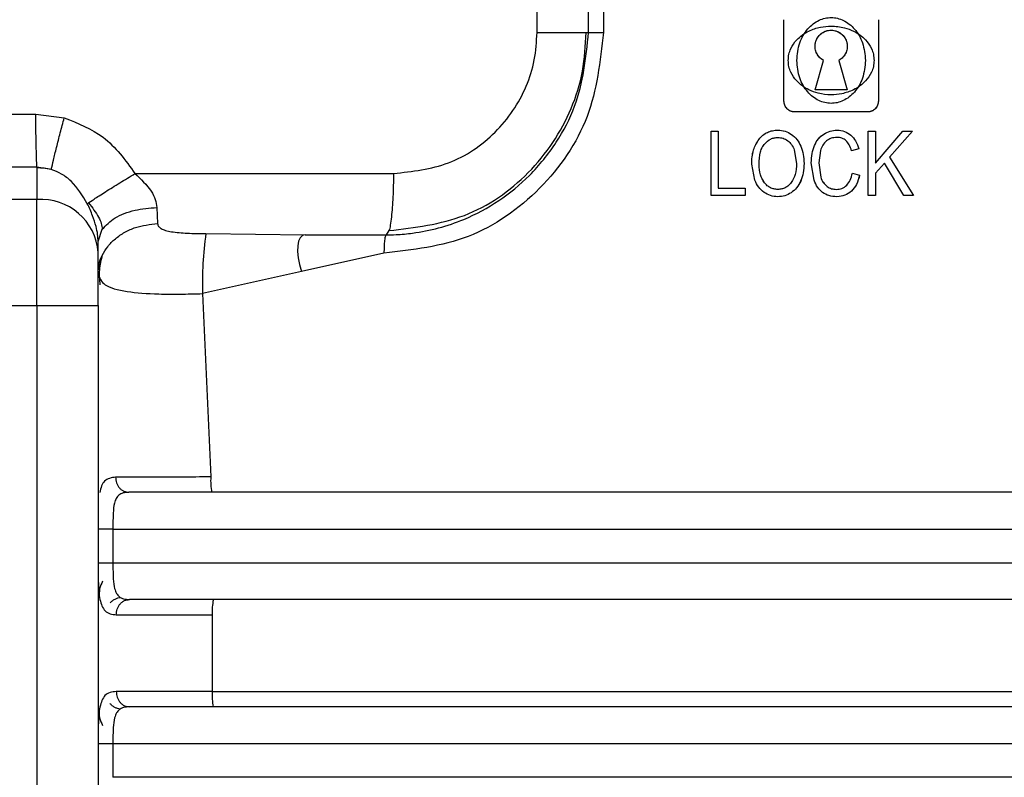
# Model space of a CAD drawing. Units: millimetres. Extents: x 5 to 292, y 5 to 415.
# Drawn here: x 49 to 52, y 267 to 269 of the extents above; entities that cross this region are included whole.
import ezdxf

# ---------------------------------------------------------------- set-up
doc = ezdxf.new("R2010")
doc.units = ezdxf.units.MM

msp = doc.modelspace()

# ---------------------------------------------------------------- linework, layer by layer
at = {"color": 7, "linetype": 'Continuous', "lineweight": 25}
for p, q in [((50.5193, 269.4174), (50.5193, 270.1174)), ((50.6873, 269.4174), (50.6873, 270.1174)), ((50.7361, 270.1174), (50.7361, 269.4174)), ((51.3246, 269.1934), (51.3246, 269.4594)), ((51.3246, 269.1934), (51.3246, 269.4594)), ((51.3246, 269.4594), (51.3246, 269.4594)), ((51.6325, 269.4594), (51.6325, 269.1934)), ((51.6325, 269.4594), (51.6325, 269.4594)), ((50.6873, 269.4174), (50.6872, 269.4174)), ((51.426, 269.2302), (51.4536, 269.3264)), ((51.4261, 269.2302), (51.4536, 269.3264)), ((51.5034, 269.3264), (51.531, 269.2302)), ((51.5034, 269.3264), (51.5035, 269.3264)), ((51.5035, 269.3264), (51.531, 269.2302)), ((51.426, 269.2302), (51.4261, 269.2302)), ((51.531, 269.2302), (51.4261, 269.2302)), ((51.3246, 269.1934), (51.3246, 269.1934)), ((51.6325, 269.1934), (51.6325, 269.1934)), ((48.4912, 269.151), (48.8844, 269.151)), ((48.8844, 269.151), (48.9773, 269.139)), ((51.5975, 269.1584), (51.3596, 269.1584)), ((51.087, 268.8854), (51.087, 269.0954)), ((51.087, 268.8854), (51.087, 269.0954)), ((51.087, 269.0954), (51.087, 269.0954)), ((51.087, 269.0954), (51.1106, 269.0954)), ((51.1106, 269.0954), (51.1106, 268.9101)), ((51.1106, 269.0954), (51.1106, 268.9101)), ((51.3494, 269.0851), (51.3494, 269.0851)), ((51.4546, 269.0862), (51.4546, 269.0862)), ((51.5429, 269.0828), (51.5429, 269.0828)), ((51.5995, 268.8854), (51.5995, 269.0954)), ((51.5995, 269.0954), (51.5996, 269.0954)), ((51.5996, 269.0954), (51.6232, 269.0954)), ((51.5996, 268.8854), (51.5996, 269.0954)), ((51.6232, 268.9912), (51.7118, 269.0954)), ((51.6232, 268.9912), (51.7118, 269.0954)), ((51.6232, 269.0954), (51.6232, 268.9912)), ((51.7438, 269.0954), (51.6689, 269.0103)), ((51.7438, 269.0954), (51.6689, 269.0103)), ((51.7118, 269.0954), (51.7438, 269.0954)), ((51.7118, 269.0954), (51.7118, 269.0954)), ((51.2432, 269.0695), (51.2433, 269.0695)), ((51.2618, 269.0548), (51.2618, 269.0548)), ((51.3796, 269.0464), (51.3796, 269.0464)), ((51.4243, 269.0491), (51.4243, 269.0491)), ((51.5684, 269.0378), (51.5451, 269.0313)), ((51.5684, 269.0378), (51.5452, 269.0313)), ((51.5684, 269.0378), (51.5684, 269.0378)), ((51.3583, 269.0349), (51.3658, 268.9902)), ((51.3583, 269.0349), (51.3657, 268.9902)), ((51.4436, 269.0323), (51.438, 268.9921)), ((51.4436, 269.0323), (51.4381, 268.9921)), ((51.5451, 269.0313), (51.5452, 269.0313)), ((51.6689, 269.0103), (51.7471, 268.8854)), ((51.6689, 269.0103), (51.7471, 268.8854)), ((48.888, 268.9778), (48.4879, 268.9778)), ((48.888, 268.9778), (48.888, 268.9756)), ((48.9352, 268.9707), (48.888, 268.9778)), ((48.888, 268.9756), (48.8882, 268.8728)), ((51.2296, 268.9352), (51.2194, 268.9876)), ((51.2296, 268.9352), (51.2194, 268.9876)), ((51.2194, 268.9876), (51.2194, 268.9876)), ((51.2438, 268.9872), (51.2438, 268.9872)), ((51.3901, 268.9901), (51.3901, 268.9901)), ((51.4231, 268.9356), (51.4137, 268.9919)), ((51.4231, 268.9356), (51.4137, 268.9919)), ((51.4137, 268.9919), (51.4137, 268.9919)), ((51.438, 268.9921), (51.4446, 268.9452)), ((51.4381, 268.9921), (51.4446, 268.9452)), ((51.6524, 268.9916), (51.6232, 268.9581)), ((51.6524, 268.9916), (51.6232, 268.9581)), ((51.6232, 268.9912), (51.6232, 268.9912)), ((51.7159, 268.8854), (51.6524, 268.9916)), ((51.7159, 268.8854), (51.6524, 268.9916)), ((49.208, 268.9574), (50.0513, 268.9574)), ((51.5478, 268.959), (51.5714, 268.952)), ((51.5478, 268.959), (51.5715, 268.952)), ((51.5478, 268.959), (51.5478, 268.959)), ((51.5714, 268.952), (51.5715, 268.952)), ((51.6232, 268.9581), (51.6232, 268.8854)), ((51.6232, 268.9581), (51.6232, 268.9581)), ((51.1106, 268.9101), (51.1985, 268.9101)), ((51.1106, 268.9101), (51.1106, 268.9101)), ((51.1985, 268.9101), (51.1985, 268.8854)), ((51.1985, 268.9101), (51.1985, 268.8854)), ((51.2611, 268.9273), (51.261, 268.9273)), ((51.3791, 268.9329), (51.3792, 268.9329)), ((51.087, 268.8854), (51.087, 268.8854)), ((51.1985, 268.8854), (51.087, 268.8854)), ((51.3481, 268.8947), (51.3481, 268.8947)), ((51.4975, 268.8818), (51.4976, 268.8818)), ((51.5446, 268.8997), (51.5447, 268.8997)), ((51.5996, 268.8854), (51.5995, 268.8854)), ((51.6232, 268.8854), (51.5996, 268.8854)), ((51.7471, 268.8854), (51.7159, 268.8854)), ((48.8882, 268.8728), (48.4882, 268.8728)), ((49.2792, 268.8465), (49.2817, 268.7941)), ((49.088, 268.7357), (49.1013, 268.7756)), ((49.4392, 268.7614), (49.7631, 268.7574)), ((49.7631, 268.7574), (50.0274, 268.7574)), ((50.0361, 268.7719), (50.0274, 268.7574)), ((49.0881, 268.6996), (49.088, 268.7357)), ((50.0201, 268.6973), (49.7515, 268.6374)), ((49.7515, 268.6374), (49.4285, 268.5656)), ((49.4285, 268.5656), (49.4553, 267.9674)), ((48.4885, 268.5264), (48.8885, 268.5264)), ((48.8885, 268.5264), (48.8885, 263.2568)), ((48.8885, 268.5264), (49.0882, 268.5264)), ((49.0882, 268.5264), (49.0882, 263.2568)), ((49.136, 267.7974), (49.136, 267.6874)), ((49.4601, 267.5174), (49.4598, 267.2674)), ((49.4598, 267.2674), (57.8673, 267.2674)), ((49.136, 267.0974), (49.136, 266.9874)), ((49.136, 267.0974), (54.9417, 267.0974)), ((54.9417, 266.9874), (49.136, 266.9874))]:
    msp.add_line(p, q, dxfattribs=at)
at = {"color": 8, "linetype": 'Continuous', "lineweight": 25}
for p, q in [((50.6873, 269.4174), (50.7361, 269.4174)), ((49.0882, 267.0974), (49.136, 267.0974))]:
    msp.add_line(p, q, dxfattribs=at)
at = {"color": 7, "linetype": 'Continuous', "lineweight": 25, "flags": 128}
msp.add_lwpolyline([(49.7631, 268.7574), (49.754, 268.755), (49.7468, 268.748), (49.7416, 268.7366), (49.7388, 268.7214), (49.7384, 268.7031), (49.7404, 268.6823), (49.7449, 268.6601), (49.7515, 268.6374)], dxfattribs=at)
at = {"color": 7, "linetype": 'Continuous', "lineweight": 25}
for centre, radius, start, end in [((48.8881, 268.7463), 0.2293, 78.1341, 90.0314), ((48.9007, 268.6854), 0.1879, 4.3506, 93.8204), ((-117.1569, 268.5642), 166.0454, 359.986985, 0.106517), ((50.5471, 268.6023), 1.1192, 171.8254, 181.8774), ((49.6371, 267.9549), 0.1822, 176.0846, 191.8944), ((49.641, 267.5298), 0.1813, 168.0413, 183.9332), ((49.6406, 267.2549), 0.1812, 176.0632, 191.9612)]:
    msp.add_arc(centre, radius, start, end, dxfattribs=at)
for points, knots in [([(51.3665, 269.3264), (51.3684, 269.346), (51.3719, 269.3834), (51.3954, 269.4233), (51.4191, 269.4461), (51.4383, 269.4578), (51.4584, 269.4649), (51.4789, 269.4671), (51.4994, 269.4647), (51.5195, 269.4575), (51.5385, 269.4456), (51.562, 269.4227), (51.5851, 269.3829), (51.5886, 269.3458), (51.5905, 269.3264)], [0, 0, 0, 0, 0.146414, 0.277921, 0.337583, 0.395187, 0.448369, 0.500531, 0.553011, 0.606538, 0.664096, 0.723803, 0.855516, 1, 1, 1, 1]), ([(51.3386, 269.3264), (51.339, 269.3331), (51.3399, 269.3464), (51.3482, 269.3698), (51.3679, 269.3986), (51.4025, 269.4229), (51.442, 269.4359), (51.4814, 269.4398), (51.518, 269.4353), (51.5569, 269.4212), (51.5891, 269.3987), (51.6089, 269.3698), (51.6172, 269.3464), (51.618, 269.3331), (51.6185, 269.3264)], [0, 0, 0, 0, 0.050528, 0.098719, 0.183692, 0.307277, 0.408124, 0.499594, 0.613692, 0.692204, 0.816204, 0.901344, 0.949532, 1, 1, 1, 1]), ([(51.4536, 269.3264), (51.4488, 269.3295), (51.4391, 269.3359), (51.4298, 269.351), (51.4251, 269.3679), (51.4267, 269.3854), (51.4335, 269.4017), (51.4456, 269.4146), (51.461, 269.4233), (51.4786, 269.426), (51.4961, 269.4232), (51.5115, 269.4145), (51.5236, 269.4016), (51.5303, 269.3854), (51.5319, 269.3678), (51.5273, 269.351), (51.518, 269.3359), (51.5083, 269.3295), (51.5035, 269.3264)], [0, 0, 0, 0, 0.062884, 0.124864, 0.186496, 0.247507, 0.3096, 0.371854, 0.435771, 0.500025, 0.564219, 0.628287, 0.690527, 0.752604, 0.813568, 0.875136, 0.937121, 1, 1, 1, 1]), ([(51.4536, 269.3264), (51.4484, 269.3298), (51.4385, 269.3366), (51.4293, 269.3519), (51.4254, 269.3682), (51.4266, 269.3849), (51.4332, 269.4009), (51.4447, 269.4139), (51.4604, 269.4229), (51.4789, 269.4263), (51.4972, 269.4227), (51.5127, 269.4136), (51.524, 269.4006), (51.5305, 269.3846), (51.5316, 269.3681), (51.5277, 269.352), (51.5185, 269.3366), (51.5086, 269.3299), (51.5034, 269.3264)], [0, 0, 0, 0, 0.067109, 0.129501, 0.187459, 0.244555, 0.30543, 0.370405, 0.428896, 0.501268, 0.573236, 0.630837, 0.695932, 0.75625, 0.812315, 0.870002, 0.932491, 1, 1, 1, 1]), ([(50.7361, 269.4174), (50.7255, 269.3235), (50.7041, 269.1351), (50.5391, 268.8971), (50.3027, 268.7301), (50.1142, 268.7082), (50.0201, 268.6973)], [0, 0, 0, 0, 0.247925, 0.497898, 0.749304, 1, 1, 1, 1]), ([(50.0274, 268.7574), (50.0381, 268.7575), (50.0669, 268.758), (50.153, 268.766), (50.3109, 268.8079), (50.4734, 268.9167), (50.584, 269.0549), (50.6654, 269.2087), (50.6787, 269.3353), (50.6873, 269.4174)], [0, 0, 0, 0, 0.031226, 0.083601, 0.251382, 0.501472, 0.635643, 0.763602, 1, 1, 1, 1]), ([(50.0361, 268.7712), (50.1203, 268.7812), (50.2885, 268.8012), (50.5027, 268.9496), (50.6218, 269.1278), (50.6724, 269.2903), (50.677, 269.375), (50.6792, 269.4174)], [0, 0, 0, 0, 0.249994, 0.499602, 0.749196, 0.874611, 1, 1, 1, 1]), ([(50.0513, 268.9574), (50.1126, 268.9643), (50.2349, 268.9781), (50.3907, 269.0841), (50.4773, 269.2116), (50.5142, 269.3272), (50.5176, 269.3874), (50.5193, 269.4174)], [0, 0, 0, 0, 0.25292, 0.504468, 0.752977, 0.876629, 1, 1, 1, 1]), ([(50.5193, 269.4174), (50.5422, 269.4174), (50.5879, 269.4174), (50.6426, 269.4174), (50.6802, 269.4174), (50.6849, 269.4174), (50.6873, 269.4174)], [0, 0, 0, 0, 0.25, 0.5, 0.75, 1, 1, 1, 1]), ([(51.6185, 269.3264), (51.618, 269.3196), (51.6172, 269.3064), (51.6089, 269.283), (51.5892, 269.2541), (51.5546, 269.2298), (51.5151, 269.2168), (51.4763, 269.2129), (51.4396, 269.2173), (51.4006, 269.2312), (51.368, 269.254), (51.3482, 269.2829), (51.3399, 269.3063), (51.339, 269.3196), (51.3386, 269.3264)], [0, 0, 0, 0, 0.050405, 0.098523, 0.183584, 0.307406, 0.40856, 0.500171, 0.60983, 0.692339, 0.816115, 0.901155, 0.949413, 1, 1, 1, 1]), ([(51.5905, 269.3264), (51.5886, 269.3067), (51.5851, 269.2693), (51.5616, 269.2294), (51.5379, 269.2066), (51.5188, 269.1949), (51.4986, 269.1878), (51.4781, 269.1856), (51.4576, 269.188), (51.4375, 269.1952), (51.4185, 269.2071), (51.395, 269.23), (51.3719, 269.2699), (51.3684, 269.3069), (51.3665, 269.3264)], [0, 0, 0, 0, 0.146404, 0.278055, 0.337854, 0.395602, 0.448868, 0.501084, 0.553519, 0.606955, 0.664362, 0.723928, 0.855414, 1, 1, 1, 1]), ([(51.3596, 269.1584), (51.3567, 269.1585), (51.3514, 269.1589), (51.3428, 269.1622), (51.3356, 269.1673), (51.3302, 269.174), (51.3258, 269.1821), (51.325, 269.1889), (51.3246, 269.1934)], [0, 0, 0, 0, 0.1561698, 0.2926344, 0.5054259, 0.635129, 0.7607668, 1, 1, 1, 1]), ([(51.3596, 269.1584), (51.3549, 269.1588), (51.3457, 269.1598), (51.3343, 269.1681), (51.326, 269.1796), (51.3251, 269.1888), (51.3246, 269.1934)], [0, 0, 0, 0, 0.255014, 0.508309, 0.754168, 1, 1, 1, 1]), ([(51.6325, 269.1934), (51.632, 269.1889), (51.6312, 269.182), (51.6268, 269.1738), (51.6213, 269.1672), (51.6142, 269.1621), (51.6056, 269.1589), (51.6003, 269.1586), (51.5975, 269.1584)], [0, 0, 0, 0, 0.239904, 0.366522, 0.497605, 0.70602, 0.84236, 1, 1, 1, 1]), ([(51.6325, 269.1934), (51.632, 269.1888), (51.631, 269.1796), (51.6228, 269.1681), (51.6114, 269.1598), (51.6021, 269.1588), (51.5975, 269.1584)], [0, 0, 0, 0, 0.244658, 0.490062, 0.74386, 1, 1, 1, 1]), ([(48.888, 268.9778), (48.8876, 268.9874), (48.8869, 269.0072), (48.8859, 269.05), (48.885, 269.0989), (48.8846, 269.1338), (48.8844, 269.151)], [0, 0, 0, 0, 0.245911, 0.500308, 0.754584, 1, 1, 1, 1]), ([(48.9352, 268.9707), (48.9374, 268.9802), (48.9417, 268.9995), (48.952, 269.0415), (48.9641, 269.089), (48.973, 269.1226), (48.9773, 269.139)], [0, 0, 0, 0, 0.250355, 0.506469, 0.759165, 1, 1, 1, 1]), ([(48.9773, 269.139), (49.0221, 269.1213), (49.1168, 269.0839), (49.1765, 269.0011), (49.208, 268.9574)], [0, 0, 0, 0, 0.472462, 1, 1, 1, 1]), ([(51.2432, 269.0695), (51.2473, 269.074), (51.2553, 269.0829), (51.2703, 269.0923), (51.287, 269.0981), (51.2988, 269.0988), (51.3049, 269.0991)], [0, 0, 0, 0, 0.255156, 0.498242, 0.742169, 1, 1, 1, 1]), ([(51.2433, 269.0695), (51.2473, 269.074), (51.2553, 269.0829), (51.2703, 269.0923), (51.2871, 269.0981), (51.2988, 269.0988), (51.3049, 269.0991)], [0, 0, 0, 0, 0.255163, 0.49825, 0.742174, 1, 1, 1, 1]), ([(51.2618, 269.0548), (51.268, 269.0606), (51.2773, 269.0691), (51.293, 269.0744), (51.301, 269.0749), (51.305, 269.0752)], [0, 0, 0, 0, 0.508691, 0.751074, 1, 1, 1, 1]), ([(51.2618, 269.0548), (51.268, 269.0606), (51.2772, 269.0691), (51.2929, 269.0744), (51.3009, 269.0749), (51.305, 269.0752)], [0, 0, 0, 0, 0.508682, 0.751078, 1, 1, 1, 1]), ([(51.3049, 269.0991), (51.3128, 269.0985), (51.3287, 269.0974), (51.3425, 269.0892), (51.3494, 269.0851)], [0, 0, 0, 0, 0.501938, 1, 1, 1, 1]), ([(51.3049, 269.0991), (51.3129, 269.0985), (51.3288, 269.0974), (51.3425, 269.0892), (51.3494, 269.0851)], [0, 0, 0, 0, 0.501934, 1, 1, 1, 1]), ([(51.305, 269.0752), (51.3107, 269.0747), (51.3221, 269.0738), (51.3319, 269.0677), (51.3368, 269.0646)], [0, 0, 0, 0, 0.4981912, 1, 1, 1, 1]), ([(51.305, 269.0752), (51.3107, 269.0747), (51.3221, 269.0738), (51.3319, 269.0677), (51.3368, 269.0646)], [0, 0, 0, 0, 0.498191, 1, 1, 1, 1]), ([(51.3494, 269.0851), (51.3556, 269.0799), (51.3685, 269.0693), (51.3758, 269.0541), (51.3796, 269.0464)], [0, 0, 0, 0, 0.488112, 1, 1, 1, 1]), ([(51.3494, 269.0851), (51.3557, 269.0799), (51.3685, 269.0693), (51.3759, 269.0541), (51.3796, 269.0464)], [0, 0, 0, 0, 0.488105, 1, 1, 1, 1]), ([(51.4243, 269.0491), (51.4281, 269.0567), (51.4355, 269.0714), (51.4483, 269.0814), (51.4546, 269.0862)], [0, 0, 0, 0, 0.514108, 1, 1, 1, 1]), ([(51.4243, 269.0491), (51.4281, 269.0567), (51.4355, 269.0714), (51.4484, 269.0814), (51.4546, 269.0862)], [0, 0, 0, 0, 0.514113, 1, 1, 1, 1]), ([(51.4546, 269.0862), (51.4613, 269.0899), (51.4749, 269.0974), (51.4902, 269.0984), (51.4979, 269.0989)], [0, 0, 0, 0, 0.499074, 1, 1, 1, 1]), ([(51.4546, 269.0862), (51.4614, 269.0899), (51.4749, 269.0974), (51.4903, 269.0984), (51.4979, 269.0989)], [0, 0, 0, 0, 0.499072, 1, 1, 1, 1]), ([(51.4974, 269.0752), (51.4909, 269.0748), (51.4785, 269.074), (51.468, 269.0669), (51.463, 269.0636)], [0, 0, 0, 0, 0.519334, 1, 1, 1, 1]), ([(51.4975, 269.0752), (51.491, 269.0748), (51.4785, 269.074), (51.468, 269.0669), (51.463, 269.0636)], [0, 0, 0, 0, 0.519342, 1, 1, 1, 1]), ([(51.5271, 269.0646), (51.5228, 269.0677), (51.5139, 269.0741), (51.503, 269.0748), (51.4974, 269.0752)], [0, 0, 0, 0, 0.483087, 1, 1, 1, 1]), ([(51.5271, 269.0646), (51.5228, 269.0677), (51.5139, 269.0741), (51.5031, 269.0748), (51.4975, 269.0752)], [0, 0, 0, 0, 0.4831039, 1, 1, 1, 1]), ([(51.4979, 269.0989), (51.5064, 269.0983), (51.5228, 269.0972), (51.5363, 269.0875), (51.5429, 269.0828)], [0, 0, 0, 0, 0.513957, 1, 1, 1, 1]), ([(51.4979, 269.0989), (51.5064, 269.0983), (51.5228, 269.0972), (51.5364, 269.0875), (51.5429, 269.0828)], [0, 0, 0, 0, 0.513953, 1, 1, 1, 1]), ([(51.5429, 269.0828), (51.5486, 269.0768), (51.5605, 269.0639), (51.5657, 269.0468), (51.5684, 269.0378)], [0, 0, 0, 0, 0.472692, 1, 1, 1, 1]), ([(51.5429, 269.0828), (51.5486, 269.0768), (51.5605, 269.0639), (51.5657, 269.0468), (51.5684, 269.0378)], [0, 0, 0, 0, 0.472686, 1, 1, 1, 1]), ([(51.2194, 268.9876), (51.22, 269.0036), (51.2212, 269.0331), (51.2363, 269.058), (51.2432, 269.0695)], [0, 0, 0, 0, 0.5419486, 1, 1, 1, 1]), ([(51.2194, 268.9876), (51.2201, 269.0036), (51.2212, 269.0331), (51.2364, 269.058), (51.2433, 269.0695)], [0, 0, 0, 0, 0.5419574, 1, 1, 1, 1]), ([(51.2438, 268.9872), (51.2444, 269.0009), (51.2452, 269.0201), (51.253, 269.0429), (51.259, 269.051), (51.2618, 269.0548)], [0, 0, 0, 0, 0.572968, 0.800384, 1, 1, 1, 1]), ([(51.2438, 268.9872), (51.2444, 269.0009), (51.2452, 269.0201), (51.2529, 269.0429), (51.259, 269.051), (51.2618, 269.0548)], [0, 0, 0, 0, 0.572958, 0.800375, 1, 1, 1, 1]), ([(51.3368, 269.0646), (51.3413, 269.0606), (51.3506, 269.0524), (51.3557, 269.0409), (51.3583, 269.0349)], [0, 0, 0, 0, 0.482836, 1, 1, 1, 1]), ([(51.3368, 269.0646), (51.3413, 269.0606), (51.3506, 269.0524), (51.3557, 269.0409), (51.3583, 269.0349)], [0, 0, 0, 0, 0.482842, 1, 1, 1, 1]), ([(51.3796, 269.0464), (51.3826, 269.0376), (51.389, 269.0194), (51.3897, 269.0001), (51.3901, 268.9901)], [0, 0, 0, 0, 0.482133, 1, 1, 1, 1]), ([(51.3796, 269.0464), (51.3827, 269.0376), (51.389, 269.0194), (51.3897, 269.0001), (51.3901, 268.9901)], [0, 0, 0, 0, 0.482129, 1, 1, 1, 1]), ([(51.4137, 268.9919), (51.414, 269.0023), (51.4147, 269.0219), (51.4212, 269.0403), (51.4243, 269.0491)], [0, 0, 0, 0, 0.526068, 1, 1, 1, 1]), ([(51.4137, 268.9919), (51.4141, 269.0023), (51.4147, 269.0219), (51.4212, 269.0403), (51.4243, 269.0491)], [0, 0, 0, 0, 0.526069, 1, 1, 1, 1]), ([(51.463, 269.0636), (51.4587, 269.0593), (51.4499, 269.0505), (51.4457, 269.0385), (51.4436, 269.0323)], [0, 0, 0, 0, 0.485225, 1, 1, 1, 1]), ([(51.463, 269.0636), (51.4587, 269.0593), (51.4499, 269.0505), (51.4457, 269.0385), (51.4436, 269.0323)], [0, 0, 0, 0, 0.485223, 1, 1, 1, 1]), ([(51.5451, 269.0313), (51.5431, 269.0382), (51.5393, 269.0506), (51.5309, 269.0603), (51.5271, 269.0646)], [0, 0, 0, 0, 0.550653, 1, 1, 1, 1]), ([(51.5452, 269.0313), (51.5431, 269.0382), (51.5393, 269.0506), (51.5309, 269.0603), (51.5271, 269.0646)], [0, 0, 0, 0, 0.550659, 1, 1, 1, 1]), ([(51.2611, 268.9273), (51.2561, 268.9357), (51.2451, 268.954), (51.2443, 268.9755), (51.2438, 268.9872)], [0, 0, 0, 0, 0.458674, 1, 1, 1, 1]), ([(51.261, 268.9273), (51.256, 268.9357), (51.2451, 268.954), (51.2442, 268.9755), (51.2438, 268.9872)], [0, 0, 0, 0, 0.458683, 1, 1, 1, 1]), ([(51.3658, 268.9902), (51.3653, 268.9779), (51.3646, 268.9555), (51.3535, 268.9363), (51.3485, 268.9276)], [0, 0, 0, 0, 0.548252, 1, 1, 1, 1]), ([(51.3657, 268.9902), (51.3653, 268.9779), (51.3646, 268.9555), (51.3535, 268.9363), (51.3485, 268.9276)], [0, 0, 0, 0, 0.548248, 1, 1, 1, 1]), ([(51.3901, 268.9901), (51.3897, 268.9799), (51.3889, 268.9602), (51.3823, 268.9418), (51.3791, 268.9329)], [0, 0, 0, 0, 0.519598, 1, 1, 1, 1]), ([(51.3901, 268.9901), (51.3897, 268.9799), (51.389, 268.9602), (51.3823, 268.9418), (51.3792, 268.9329)], [0, 0, 0, 0, 0.519599, 1, 1, 1, 1]), ([(49.0526, 268.859), (49.037, 268.885), (49.0148, 268.9221), (48.9701, 268.9566), (48.9465, 268.9661), (48.9352, 268.9707)], [0, 0, 0, 0, 0.549437, 0.783663, 1, 1, 1, 1]), ([(49.0526, 268.859), (49.059, 268.8634), (49.0719, 268.8724), (49.1103, 268.897), (49.157, 268.9262), (49.1914, 268.9472), (49.208, 268.9574)], [0, 0, 0, 0, 0.252542, 0.511733, 0.764644, 1, 1, 1, 1]), ([(49.208, 268.9574), (49.2273, 268.9392), (49.2547, 268.9134), (49.2756, 268.8729), (49.278, 268.8551), (49.2792, 268.8465)], [0, 0, 0, 0, 0.557415, 0.787723, 1, 1, 1, 1]), ([(51.4446, 268.9452), (51.447, 268.9391), (51.4515, 268.9274), (51.4608, 268.9193), (51.4653, 268.9154)], [0, 0, 0, 0, 0.522273, 1, 1, 1, 1]), ([(51.4446, 268.9452), (51.447, 268.9391), (51.4516, 268.9274), (51.4609, 268.9193), (51.4653, 268.9154)], [0, 0, 0, 0, 0.522279, 1, 1, 1, 1]), ([(51.5292, 268.919), (51.5335, 268.9243), (51.5428, 268.9361), (51.546, 268.9509), (51.5478, 268.959)], [0, 0, 0, 0, 0.455719, 1, 1, 1, 1]), ([(51.5292, 268.919), (51.5335, 268.9243), (51.5428, 268.9361), (51.5461, 268.9509), (51.5478, 268.959)], [0, 0, 0, 0, 0.455711, 1, 1, 1, 1]), ([(51.5714, 268.952), (51.5687, 268.9415), (51.5636, 268.9219), (51.5507, 268.9067), (51.5446, 268.8997)], [0, 0, 0, 0, 0.535576, 1, 1, 1, 1]), ([(51.5715, 268.952), (51.5687, 268.9415), (51.5637, 268.9219), (51.5507, 268.9067), (51.5447, 268.8997)], [0, 0, 0, 0, 0.535582, 1, 1, 1, 1]), ([(51.2597, 268.896), (51.2534, 268.9013), (51.2407, 268.9121), (51.2334, 268.9274), (51.2296, 268.9352)], [0, 0, 0, 0, 0.488622, 1, 1, 1, 1]), ([(51.2597, 268.896), (51.2535, 268.9013), (51.2407, 268.9121), (51.2334, 268.9274), (51.2296, 268.9352)], [0, 0, 0, 0, 0.488616, 1, 1, 1, 1]), ([(51.3046, 268.9055), (51.3004, 268.9058), (51.2921, 268.9063), (51.2803, 268.9106), (51.2697, 268.9175), (51.264, 268.924), (51.261, 268.9273)], [0, 0, 0, 0, 0.252939, 0.495, 0.739718, 1, 1, 1, 1]), ([(51.3047, 268.9055), (51.3004, 268.9058), (51.2921, 268.9063), (51.2803, 268.9106), (51.2697, 268.9175), (51.264, 268.924), (51.2611, 268.9273)], [0, 0, 0, 0, 0.252929, 0.49499, 0.739711, 1, 1, 1, 1]), ([(51.3485, 268.9276), (51.3456, 268.9242), (51.3399, 268.9177), (51.3292, 268.9106), (51.3173, 268.9063), (51.3089, 268.9058), (51.3046, 268.9055)], [0, 0, 0, 0, 0.259618, 0.504028, 0.746242, 1, 1, 1, 1]), ([(51.3485, 268.9276), (51.3456, 268.9242), (51.3399, 268.9177), (51.3292, 268.9106), (51.3173, 268.9063), (51.3089, 268.9058), (51.3047, 268.9055)], [0, 0, 0, 0, 0.259626, 0.504035, 0.746245, 1, 1, 1, 1]), ([(51.3791, 268.9329), (51.3752, 268.925), (51.3676, 268.9099), (51.3544, 268.8996), (51.3481, 268.8947)], [0, 0, 0, 0, 0.517529, 1, 1, 1, 1]), ([(51.3792, 268.9329), (51.3752, 268.925), (51.3677, 268.9099), (51.3545, 268.8996), (51.3481, 268.8947)], [0, 0, 0, 0, 0.517539, 1, 1, 1, 1]), ([(51.4506, 268.8955), (51.4449, 268.9008), (51.4328, 268.912), (51.4264, 268.9275), (51.4231, 268.9356)], [0, 0, 0, 0, 0.472487, 1, 1, 1, 1]), ([(51.4506, 268.8955), (51.4449, 268.9008), (51.4328, 268.912), (51.4264, 268.9275), (51.4231, 268.9356)], [0, 0, 0, 0, 0.472482, 1, 1, 1, 1]), ([(51.4653, 268.9154), (51.47, 268.9125), (51.4794, 268.9068), (51.4902, 268.906), (51.4956, 268.9055)], [0, 0, 0, 0, 0.503755, 1, 1, 1, 1]), ([(51.4653, 268.9154), (51.47, 268.9125), (51.4794, 268.9068), (51.4902, 268.906), (51.4956, 268.9055)], [0, 0, 0, 0, 0.503756, 1, 1, 1, 1]), ([(51.4956, 268.9055), (51.5019, 268.9061), (51.5144, 268.9072), (51.5243, 268.9151), (51.5292, 268.919)], [0, 0, 0, 0, 0.505766, 1, 1, 1, 1]), ([(51.4956, 268.9055), (51.5019, 268.9061), (51.5144, 268.9072), (51.5243, 268.9151), (51.5292, 268.919)], [0, 0, 0, 0, 0.505765, 1, 1, 1, 1]), ([(51.3047, 268.8818), (51.2966, 268.8823), (51.2805, 268.8834), (51.2665, 268.8919), (51.2597, 268.896)], [0, 0, 0, 0, 0.506695, 1, 1, 1, 1]), ([(51.3048, 268.8818), (51.2966, 268.8823), (51.2805, 268.8834), (51.2666, 268.8919), (51.2597, 268.896)], [0, 0, 0, 0, 0.506691, 1, 1, 1, 1]), ([(51.3481, 268.8947), (51.3413, 268.8909), (51.3277, 268.8834), (51.3124, 268.8823), (51.3047, 268.8818)], [0, 0, 0, 0, 0.502486, 1, 1, 1, 1]), ([(51.3481, 268.8947), (51.3413, 268.8909), (51.3278, 268.8834), (51.3124, 268.8823), (51.3048, 268.8818)], [0, 0, 0, 0, 0.502488, 1, 1, 1, 1]), ([(51.4975, 268.8818), (51.4886, 268.8822), (51.4718, 268.8829), (51.4573, 268.8915), (51.4506, 268.8955)], [0, 0, 0, 0, 0.533969, 1, 1, 1, 1]), ([(51.4976, 268.8818), (51.4886, 268.8822), (51.4719, 268.8829), (51.4574, 268.8915), (51.4506, 268.8955)], [0, 0, 0, 0, 0.533968, 1, 1, 1, 1]), ([(51.5446, 268.8997), (51.5378, 268.8945), (51.5238, 268.8838), (51.5064, 268.8825), (51.4975, 268.8818)], [0, 0, 0, 0, 0.4896, 1, 1, 1, 1]), ([(51.5447, 268.8997), (51.5378, 268.8945), (51.5238, 268.8838), (51.5064, 268.8825), (51.4976, 268.8818)], [0, 0, 0, 0, 0.489607, 1, 1, 1, 1]), ([(49.088, 268.7357), (49.0876, 268.7431), (49.087, 268.7583), (49.0807, 268.7875), (49.0696, 268.8222), (49.0586, 268.8461), (49.0526, 268.859)], [0, 0, 0, 0, 0.1960762, 0.4010508, 0.6756957, 1, 1, 1, 1]), ([(49.0568, 268.862), (49.0688, 268.8462), (49.0857, 268.824), (49.099, 268.7953), (49.1005, 268.7818), (49.1012, 268.7754)], [0, 0, 0, 0, 0.560336, 0.791976, 1, 1, 1, 1]), ([(49.2817, 268.7941), (49.2824, 268.7909), (49.284, 268.7845), (49.2935, 268.7771), (49.3078, 268.7713), (49.3354, 268.7655), (49.3797, 268.762), (49.4186, 268.7616), (49.4392, 268.7614)], [0, 0, 0, 0, 0.086533, 0.177747, 0.28336, 0.403337, 0.683805, 1, 1, 1, 1]), ([(50.0273, 268.7574), (50.0264, 268.7565), (50.025, 268.7553), (50.0233, 268.7476), (50.0221, 268.7397), (50.0212, 268.7301), (50.0204, 268.7162), (50.0202, 268.7047), (50.0201, 268.6973)], [0, 0, 0, 0, 0.243442, 0.373531, 0.50553, 0.636771, 0.764418, 1, 1, 1, 1]), ([(49.0878, 268.6308), (49.0891, 268.6513), (49.0904, 268.6719), (49.1014, 268.69), (49.1014, 268.6901)], [0, 0, 0, 0, 0.996715, 1, 1, 1, 1]), ([(49.0882, 268.5264), (49.0882, 268.5439), (49.0882, 268.5789), (49.0882, 268.6274), (49.0881, 268.6701), (49.0881, 268.6898), (49.0881, 268.6996)], [0, 0, 0, 0, 0.250127, 0.499991, 0.750121, 1, 1, 1, 1]), ([(49.1015, 268.6919), (49.0975, 268.6756), (49.0895, 268.6431), (49.0921, 268.6107), (49.0934, 268.5945)], [0, 0, 0, 0, 0.500564, 1, 1, 1, 1]), ([(49.0878, 268.6308), (49.0923, 268.6175), (49.1015, 268.5906), (49.1752, 268.5707), (49.267, 268.5642), (49.3541, 268.5634), (49.4034, 268.5649), (49.4285, 268.5656)], [0, 0, 0, 0, 0.24244, 0.493155, 0.729793, 0.862661, 1, 1, 1, 1]), ([(49.4553, 267.9674), (49.4226, 267.9673), (49.3574, 267.967), (49.2694, 267.9668), (49.1959, 267.9668), (49.1613, 267.9669), (49.1447, 267.9669)], [0, 0, 0, 0, 0.260969, 0.520702, 0.769635, 1, 1, 1, 1]), ([(49.1447, 267.9669), (49.1453, 267.9607), (49.1463, 267.9511), (49.1516, 267.9395), (49.1572, 267.9316), (49.164, 267.9252), (49.1739, 267.919), (49.1822, 267.918), (49.1875, 267.9174)], [0, 0, 0, 0, 0.239669, 0.368503, 0.499994, 0.631574, 0.760438, 1, 1, 1, 1]), ([(49.1875, 267.9174), (49.1812, 267.917), (49.1689, 267.9162), (49.1554, 267.9092), (49.1463, 267.8979), (49.1395, 267.8795), (49.1371, 267.8545), (49.1361, 267.8251), (49.136, 267.807), (49.136, 267.7974)], [0, 0, 0, 0, 0.149768, 0.291096, 0.411822, 0.537544, 0.732955, 0.857537, 1, 1, 1, 1]), ([(54.8766, 267.9174), (54.4451, 267.9174), (53.5783, 267.9174), (52.1616, 267.9174), (50.6921, 267.9174), (49.6876, 267.9174), (49.1875, 267.9174)], [0, 0, 0, 0, 0.248907, 0.5, 0.751093, 1, 1, 1, 1]), ([(49.136, 267.7974), (49.13, 267.7974), (49.1176, 267.7974), (49.1017, 267.7974), (49.0905, 267.7973), (49.0888, 267.7974), (49.088, 267.7974)], [0, 0, 0, 0, 0.238825, 0.497046, 0.756907, 1, 1, 1, 1]), ([(49.136, 267.7974), (49.6485, 267.7974), (50.6734, 267.7974), (52.171, 267.7974), (53.6152, 267.7974), (54.4995, 267.7974), (54.9417, 267.7974)], [0, 0, 0, 0, 0.25, 0.5, 0.75, 1, 1, 1, 1]), ([(49.0881, 267.6874), (49.0889, 267.6874), (49.0906, 267.6874), (49.1018, 267.6874), (49.1177, 267.6874), (49.1301, 267.6874), (49.136, 267.6874)], [0, 0, 0, 0, 0.243585, 0.503583, 0.761589, 1, 1, 1, 1]), ([(49.136, 267.6874), (49.6485, 267.6874), (50.6734, 267.6874), (52.171, 267.6874), (53.6152, 267.6874), (54.4995, 267.6874), (54.9417, 267.6874)], [0, 0, 0, 0, 0.25, 0.5, 0.75, 1, 1, 1, 1]), ([(49.1024, 267.6272), (49.0985, 267.6191), (49.0907, 267.6026), (49.0914, 267.5839), (49.0917, 267.5744)], [0, 0, 0, 0, 0.494131, 1, 1, 1, 1]), ([(49.0888, 267.623), (49.0892, 267.613), (49.0901, 267.5926), (49.0933, 267.5665), (49.0979, 267.5533), (49.1002, 267.5465)], [0, 0, 0, 0, 0.320596, 0.651927, 1, 1, 1, 1]), ([(49.1268, 267.5563), (49.1292, 267.5588), (49.1341, 267.5637), (49.1427, 267.5692), (49.1515, 267.5729), (49.1575, 267.574), (49.1604, 267.5745)], [0, 0, 0, 0, 0.262974, 0.52046, 0.767315, 1, 1, 1, 1]), ([(49.1471, 267.5174), (49.1477, 267.5237), (49.1485, 267.5333), (49.1539, 267.545), (49.1594, 267.553), (49.1662, 267.5594), (49.1761, 267.5657), (49.1843, 267.5667), (49.1897, 267.5674)], [0, 0, 0, 0, 0.239453, 0.368311, 0.499984, 0.631638, 0.760525, 1, 1, 1, 1]), ([(49.1478, 267.5875), (49.1506, 267.5837), (49.1566, 267.5753), (49.1707, 267.5686), (49.1832, 267.5678), (49.1897, 267.5674)], [0, 0, 0, 0, 0.292683, 0.635563, 1, 1, 1, 1]), ([(54.8766, 267.5674), (54.4452, 267.5674), (53.5788, 267.5674), (52.1626, 267.5674), (50.6937, 267.5674), (49.6896, 267.5674), (49.1897, 267.5674)], [0, 0, 0, 0, 0.248908, 0.5, 0.751092, 1, 1, 1, 1]), ([(49.1471, 267.5174), (49.1663, 267.5173), (49.2046, 267.5173), (49.2836, 267.5173), (49.3699, 267.5173), (49.4307, 267.5173), (49.4601, 267.5174)], [0, 0, 0, 0, 0.259485, 0.51733, 0.766146, 1, 1, 1, 1]), ([(49.4598, 267.2674), (49.4304, 267.2674), (49.3696, 267.2674), (49.2834, 267.2675), (49.2044, 267.2675), (49.1661, 267.2674), (49.147, 267.2674)], [0, 0, 0, 0, 0.233855, 0.482676, 0.740524, 1, 1, 1, 1]), ([(49.147, 267.2674), (49.1475, 267.2611), (49.1484, 267.2514), (49.1537, 267.2398), (49.1592, 267.2318), (49.166, 267.2253), (49.176, 267.2191), (49.1842, 267.218), (49.1896, 267.2174)], [0, 0, 0, 0, 0.239538, 0.368361, 0.500002, 0.631633, 0.760576, 1, 1, 1, 1]), ([(49.1001, 267.2382), (49.0978, 267.2314), (49.0933, 267.2183), (49.0901, 267.1921), (49.0892, 267.1718), (49.0888, 267.1617)], [0, 0, 0, 0, 0.348122, 0.679603, 1, 1, 1, 1]), ([(49.0917, 267.2102), (49.0913, 267.2005), (49.0906, 267.1814), (49.0984, 267.1646), (49.1023, 267.1563)], [0, 0, 0, 0, 0.506779, 1, 1, 1, 1]), ([(49.16, 267.21), (49.1571, 267.2105), (49.1511, 267.2116), (49.1422, 267.2154), (49.1337, 267.2208), (49.1288, 267.2258), (49.1264, 267.2283)], [0, 0, 0, 0, 0.232709, 0.479646, 0.736975, 1, 1, 1, 1]), ([(49.1896, 267.2174), (49.1831, 267.217), (49.1705, 267.2162), (49.1567, 267.2092), (49.147, 267.198), (49.1434, 267.1872), (49.1416, 267.1816)], [0, 0, 0, 0, 0.279761, 0.542853, 0.767508, 1, 1, 1, 1]), ([(54.8766, 267.2174), (54.4452, 267.2174), (53.5787, 267.2174), (52.1625, 267.2174), (50.6936, 267.2174), (49.6894, 267.2174), (49.1896, 267.2174)], [0, 0, 0, 0, 0.248908, 0.5, 0.751092, 1, 1, 1, 1])]:
    msp.add_open_spline(points, degree=3, knots=knots, dxfattribs=at)
at = {"color": 8, "linetype": 'Continuous', "lineweight": 25}
for points, knots in [([(50.0513, 268.9574), (50.0509, 268.931), (50.0502, 268.8783), (50.0446, 268.8144), (50.0395, 268.7771), (50.0363, 268.7721), (50.0361, 268.7719)], [0, 0, 0, 0, 0.328042, 0.656107, 0.984171, 1, 1, 1, 1]), ([(49.1013, 268.7756), (49.1137, 268.7886), (49.1384, 268.8146), (49.2047, 268.8402), (49.255, 268.8445), (49.2792, 268.8465)], [0, 0, 0, 0, 0.342006, 0.68351, 1, 1, 1, 1]), ([(49.1014, 268.6901), (49.1069, 268.6999), (49.1179, 268.7196), (49.1433, 268.7453), (49.1741, 268.7665), (49.2192, 268.7872), (49.2571, 268.7914), (49.2817, 268.7941)], [0, 0, 0, 0, 0.168519, 0.341546, 0.514552, 0.684114, 1, 1, 1, 1]), ([(49.1447, 267.9669), (49.1313, 267.9647), (49.112, 267.9615), (49.0986, 267.9395), (49.095, 267.9242), (49.0932, 267.9167)], [0, 0, 0, 0, 0.532386, 0.77051, 1, 1, 1, 1]), ([(49.136, 267.6874), (49.1361, 267.6778), (49.1362, 267.6598), (49.1374, 267.6304), (49.1397, 267.605), (49.1455, 267.5924), (49.1478, 267.5875)], [0, 0, 0, 0, 0.240773, 0.451949, 0.786053, 1, 1, 1, 1]), ([(49.1002, 267.5465), (49.1033, 267.5408), (49.1132, 267.5221), (49.1332, 267.5193), (49.1471, 267.5174)], [0, 0, 0, 0, 0.308701, 1, 1, 1, 1]), ([(49.147, 267.2674), (49.1331, 267.2655), (49.1131, 267.2627), (49.1032, 267.244), (49.1001, 267.2382)], [0, 0, 0, 0, 0.691163, 1, 1, 1, 1]), ([(49.1416, 267.1816), (49.1399, 267.1714), (49.1371, 267.1547), (49.1362, 267.1249), (49.1361, 267.1069), (49.136, 267.0974)], [0, 0, 0, 0, 0.424885, 0.693555, 1, 1, 1, 1])]:
    msp.add_open_spline(points, degree=3, knots=knots, dxfattribs=at)

doc.saveas('drawing.dxf')
